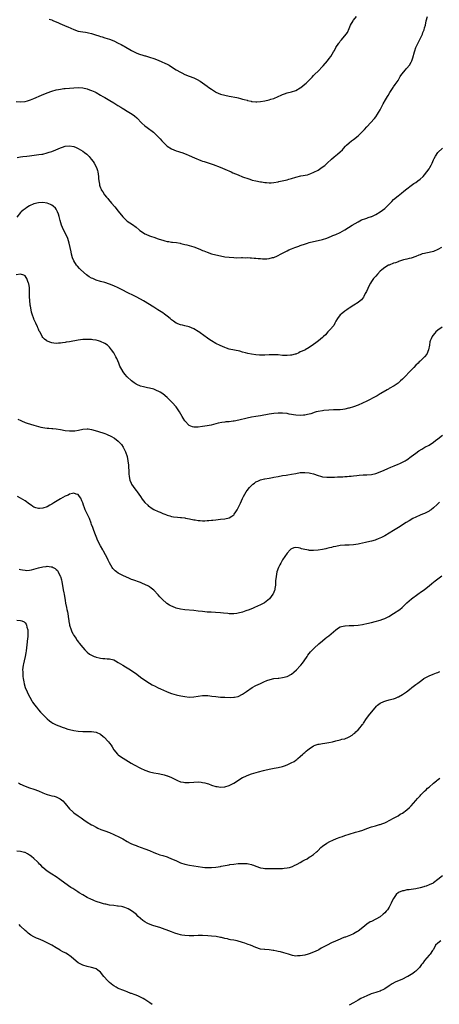
# Model space of a CAD drawing. Units: inches. Extents: x 2517000 to 2520000, y 1539000 to 1542000.
# Drawn here: x 2517551 to 2517740, y 1540688 to 1541132 of the extents above; entities that cross this region are included whole.
import ezdxf

# ---------------------------------------------------------------- set-up
doc = ezdxf.new("R2010")
doc.units = ezdxf.units.IN
doc.header["$MEASUREMENT"] = 0
doc.layers.add('LD25171539_10ft', color=41, linetype='Continuous')

msp = doc.modelspace()

# ---------------------------------------------------------------- linework, layer by layer
at = {"layer": 'LD25171539_10ft'}
for points, elevation in [([(2517549, 1541094.64), (2517551, 1541094.53), (2517553, 1541094.7), (2517554.05, 1541095), (2517555, 1541095.25), (2517555.39, 1541095.39), (2517557, 1541096.03), (2517560.47, 1541097.53), (2517563, 1541098.59), (2517565, 1541099.34), (2517567, 1541099.93), (2517568.13, 1541100.13), (2517569, 1541100.32), (2517570.49, 1541100.49), (2517571, 1541100.56), (2517573, 1541100.75), (2517574.91, 1541100.91), (2517577, 1541101), (2517579, 1541100.89), (2517581, 1541100.44), (2517582.03, 1541100.03), (2517583, 1541099.68), (2517584.4, 1541099), (2517585, 1541098.69), (2517587, 1541097.57), (2517588.09, 1541097), (2517589, 1541096.46), (2517591.23, 1541095.23), (2517593, 1541094.14), (2517594.85, 1541092.85), (2517596.1, 1541092.1), (2517597, 1541091.52), (2517597.34, 1541091.34), (2517599, 1541090.35), (2517601.2, 1541089), (2517602.25, 1541088.25), (2517603.33, 1541087.33), (2517605.65, 1541085), (2517607, 1541083.77), (2517607.97, 1541083), (2517610.85, 1541080.85), (2517611.93, 1541079.93), (2517613.89, 1541077.89), (2517614.62, 1541077), (2517615, 1541076.58), (2517616.62, 1541075), (2517617, 1541074.66), (2517619, 1541073.39), (2517621, 1541072.56), (2517622.19, 1541072.19), (2517623, 1541071.89), (2517623.69, 1541071.69), (2517625.54, 1541071), (2517627, 1541070.4), (2517629.37, 1541069.37), (2517632.2, 1541068.2), (2517633, 1541067.93), (2517633.66, 1541067.66), (2517635, 1541067.24), (2517637.67, 1541066.33), (2517640.9, 1541065.1), (2517643, 1541064.22), (2517645.84, 1541063), (2517646.64, 1541062.64), (2517647.86, 1541062.14), (2517649, 1541061.65), (2517651, 1541060.88), (2517653.84, 1541059.84), (2517655, 1541059.51), (2517655.38, 1541059.38), (2517657.01, 1541059.01), (2517659, 1541058.62), (2517659.44, 1541058.56), (2517661, 1541058.3), (2517661.75, 1541058.25), (2517663, 1541058.12), (2517663.82, 1541058.18), (2517665, 1541058.22), (2517667, 1541058.57), (2517667.35, 1541058.65), (2517671, 1541059.52), (2517671.75, 1541059.75), (2517673, 1541060.09), (2517675, 1541060.71), (2517677.27, 1541061.27), (2517680.24, 1541061.76), (2517681, 1541062.04), (2517681.75, 1541062.25), (2517683.12, 1541062.88), (2517685, 1541063.86), (2517686.91, 1541065.09), (2517688.03, 1541065.97), (2517689.08, 1541066.92), (2517691, 1541068.72), (2517692.2, 1541069.8), (2517693.76, 1541071), (2517695, 1541072.05), (2517696, 1541073), (2517696.48, 1541073.52), (2517697.42, 1541074.58), (2517697.82, 1541075), (2517699, 1541076.08), (2517700.1, 1541077), (2517701, 1541077.68), (2517703, 1541079.29), (2517704.92, 1541081.08), (2517705.88, 1541082.12), (2517707, 1541083.37), (2517710.38, 1541087), (2517711, 1541087.81), (2517711.79, 1541089), (2517712.24, 1541089.76), (2517712.9, 1541091), (2517714.37, 1541093.63), (2517715.42, 1541095.42), (2517716.32, 1541097), (2517716.55, 1541097.45), (2517717.29, 1541098.71), (2517718.79, 1541101), (2517719, 1541101.28), (2517719.69, 1541102.31), (2517721, 1541104.16), (2517722.03, 1541105.97), (2517722.71, 1541107), (2517724.31, 1541109), (2517724.63, 1541109.37), (2517725, 1541109.69), (2517726.13, 1541111), (2517727, 1541112.39), (2517727.3, 1541113), (2517727.69, 1541114.31), (2517728.36, 1541117), (2517728.51, 1541117.49), (2517729.05, 1541118.95), (2517730.32, 1541121.68), (2517731.03, 1541122.97), (2517731.97, 1541125), (2517732.24, 1541125.76), (2517732.76, 1541127), (2517733, 1541127.79), (2517733.32, 1541129), (2517733.75, 1541131), (2517734.22, 1541133)], 7330), ([(2517563.83, 1541131.83), (2517565, 1541131.4), (2517565.26, 1541131.26), (2517565.85, 1541131), (2517567.76, 1541130.24), (2517569, 1541129.7), (2517569.46, 1541129.46), (2517571, 1541128.82), (2517572.25, 1541128.25), (2517573.65, 1541127.66), (2517575, 1541127.07), (2517577, 1541126.42), (2517579, 1541126.04), (2517580.16, 1541125.84), (2517581, 1541125.73), (2517581.62, 1541125.62), (2517583, 1541125.28), (2517584.74, 1541124.74), (2517586.25, 1541124.25), (2517587, 1541123.97), (2517587.75, 1541123.75), (2517589, 1541123.31), (2517591, 1541122.7), (2517593, 1541121.97), (2517595, 1541121), (2517596.33, 1541120.33), (2517597, 1541119.93), (2517597.62, 1541119.62), (2517601, 1541117.67), (2517603, 1541116.64), (2517604.17, 1541116.17), (2517605, 1541115.9), (2517605.65, 1541115.65), (2517607, 1541115.31), (2517607.22, 1541115.22), (2517609, 1541114.72), (2517611, 1541114.06), (2517613, 1541113.3), (2517614.63, 1541112.63), (2517616.03, 1541112.03), (2517617, 1541111.52), (2517617.35, 1541111.35), (2517617.96, 1541111), (2517619, 1541110.38), (2517621.14, 1541109), (2517623, 1541107.89), (2517623.57, 1541107.57), (2517625, 1541106.89), (2517627, 1541106.07), (2517629, 1541105.31), (2517629.68, 1541105), (2517630.56, 1541104.56), (2517631.82, 1541103.82), (2517635, 1541101.62), (2517635.84, 1541101), (2517637, 1541100.19), (2517638.83, 1541099), (2517639, 1541098.9), (2517641, 1541098.08), (2517643, 1541097.55), (2517645, 1541097.12), (2517648.44, 1541096.44), (2517649, 1541096.31), (2517650.08, 1541096.08), (2517651, 1541095.81), (2517651.66, 1541095.66), (2517653, 1541095.24), (2517653.2, 1541095.2), (2517654.8, 1541094.8), (2517655, 1541094.73), (2517655.32, 1541094.68), (2517657, 1541094.52), (2517657.47, 1541094.53), (2517659, 1541094.67), (2517661, 1541095.07), (2517663, 1541095.5), (2517663.72, 1541095.72), (2517665, 1541096.08), (2517667, 1541096.91), (2517668.44, 1541097.56), (2517669, 1541097.83), (2517669.87, 1541098.13), (2517671, 1541098.55), (2517673, 1541099.05), (2517675, 1541099.72), (2517677, 1541100.85), (2517677.2, 1541101), (2517679, 1541102.47), (2517679.6, 1541103), (2517681, 1541104.34), (2517682.27, 1541105.73), (2517683, 1541106.48), (2517683.47, 1541107), (2517685, 1541108.4), (2517687, 1541110.44), (2517687.27, 1541110.73), (2517689.18, 1541113), (2517690, 1541114), (2517690.72, 1541115), (2517691.97, 1541117), (2517692.35, 1541117.65), (2517693.05, 1541119), (2517694.39, 1541121), (2517694.67, 1541121.33), (2517695, 1541121.83), (2517695.56, 1541122.44), (2517697.66, 1541125), (2517698.21, 1541125.79), (2517699, 1541127.61), (2517699.57, 1541129), (2517700.79, 1541131), (2517701, 1541131.26), (2517702.29, 1541133)], 7340), ([(2517549.46, 1541069.46), (2517551, 1541069.78), (2517552.04, 1541069.96), (2517553.82, 1541070.18), (2517555, 1541070.31), (2517559.2, 1541070.81), (2517560.49, 1541071), (2517561, 1541071.08), (2517563, 1541071.54), (2517563.84, 1541071.84), (2517565, 1541072.21), (2517566.92, 1541073), (2517569, 1541073.92), (2517569.81, 1541074.19), (2517571, 1541074.62), (2517573, 1541074.81), (2517575, 1541074.39), (2517576.03, 1541073.97), (2517577, 1541073.54), (2517579, 1541072.38), (2517579.81, 1541071.81), (2517580.79, 1541071), (2517581.91, 1541069.91), (2517582.83, 1541068.83), (2517583.69, 1541067.69), (2517584.14, 1541067), (2517585.21, 1541065), (2517585.64, 1541063.64), (2517585.82, 1541063), (2517585.96, 1541062.04), (2517586.09, 1541061), (2517586.12, 1541060.12), (2517586.23, 1541059), (2517586.5, 1541057.5), (2517586.53, 1541057), (2517586.63, 1541056.63), (2517587, 1541055.81), (2517587.23, 1541055.23), (2517587.35, 1541055), (2517588.01, 1541053.99), (2517588.77, 1541052.77), (2517589.66, 1541051.66), (2517590.23, 1541051), (2517590.56, 1541050.56), (2517591.96, 1541049), (2517593.37, 1541047.37), (2517595, 1541045.31), (2517597, 1541042.85), (2517599, 1541040.9), (2517600.14, 1541040.14), (2517601.37, 1541039.37), (2517603, 1541038.22), (2517604.36, 1541037), (2517604.71, 1541036.71), (2517605.88, 1541035.88), (2517607, 1541035.16), (2517607.36, 1541035), (2517609, 1541034.33), (2517610.03, 1541033.97), (2517611, 1541033.65), (2517613, 1541032.93), (2517614.45, 1541032.45), (2517615, 1541032.26), (2517616.04, 1541032.04), (2517617, 1541031.78), (2517617.72, 1541031.72), (2517619, 1541031.48), (2517619.45, 1541031.45), (2517621.19, 1541031.19), (2517622.9, 1541030.9), (2517623.19, 1541030.81), (2517625, 1541030.41), (2517625.84, 1541030.16), (2517627, 1541029.87), (2517629, 1541029.27), (2517631, 1541028.54), (2517632.08, 1541028.08), (2517633, 1541027.73), (2517633.5, 1541027.5), (2517635, 1541026.93), (2517637, 1541026.23), (2517639, 1541025.67), (2517641, 1541025.23), (2517643, 1541024.88), (2517645, 1541024.61), (2517647, 1541024.46), (2517648.43, 1541024.43), (2517650.44, 1541024.44), (2517651, 1541024.47), (2517652.43, 1541024.43), (2517653, 1541024.47), (2517654.35, 1541024.35), (2517655, 1541024.37), (2517656.23, 1541024.23), (2517657, 1541024.24), (2517658.08, 1541024.08), (2517659, 1541024.07), (2517659.95, 1541023.95), (2517661, 1541023.95), (2517661.98, 1541023.98), (2517663, 1541024.07), (2517664.45, 1541024.45), (2517665, 1541024.58), (2517666.7, 1541025.3), (2517667, 1541025.47), (2517668.04, 1541025.96), (2517669, 1541026.5), (2517671, 1541027.48), (2517671.89, 1541027.89), (2517673, 1541028.39), (2517674.56, 1541029), (2517675, 1541029.2), (2517676.33, 1541029.67), (2517677, 1541029.94), (2517679.28, 1541030.72), (2517680.17, 1541031), (2517681, 1541031.23), (2517683, 1541031.69), (2517685, 1541032.09), (2517687, 1541032.6), (2517689, 1541033.27), (2517691, 1541034.05), (2517691.66, 1541034.34), (2517693, 1541034.89), (2517695, 1541035.83), (2517697, 1541036.94), (2517700.28, 1541039), (2517703, 1541040.63), (2517704.58, 1541041.42), (2517705, 1541041.59), (2517706.03, 1541041.97), (2517707, 1541042.26), (2517707.55, 1541042.45), (2517709, 1541042.9), (2517709.25, 1541043), (2517711, 1541043.88), (2517713, 1541045.05), (2517715, 1541046.6), (2517717, 1541048.55), (2517718.22, 1541049.78), (2517719, 1541050.59), (2517721, 1541052.31), (2517722.54, 1541053.46), (2517723.66, 1541054.34), (2517725, 1541055.45), (2517727, 1541056.97), (2517728.2, 1541057.8), (2517729, 1541058.3), (2517729.99, 1541059), (2517731, 1541059.8), (2517732.29, 1541061), (2517733, 1541061.74), (2517734.03, 1541063), (2517735, 1541064.35), (2517735.37, 1541065), (2517735.93, 1541066.07), (2517736.35, 1541067), (2517737, 1541068.48), (2517737.26, 1541069), (2517737.82, 1541070.18), (2517739, 1541071.81), (2517741, 1541073.73)], 7320), ([(2517740.56, 1541029), (2517739, 1541028.1), (2517737, 1541027.23), (2517735, 1541026.73), (2517733.52, 1541026.48), (2517733, 1541026.34), (2517731.9, 1541026.1), (2517731, 1541025.75), (2517730.43, 1541025.57), (2517729, 1541024.95), (2517727, 1541024.26), (2517726.05, 1541024.05), (2517725, 1541023.78), (2517723.4, 1541023.4), (2517723, 1541023.28), (2517721.29, 1541022.71), (2517721, 1541022.63), (2517719.83, 1541022.17), (2517719, 1541021.9), (2517717, 1541021.11), (2517716.77, 1541021), (2517715, 1541019.99), (2517713.76, 1541019), (2517713, 1541018.32), (2517711.76, 1541017), (2517711, 1541016.17), (2517709.99, 1541015), (2517709, 1541013.67), (2517708.55, 1541013), (2517707.53, 1541011), (2517707.38, 1541010.62), (2517706.77, 1541009.23), (2517706.25, 1541008.25), (2517705.65, 1541007), (2517705.41, 1541006.59), (2517704.51, 1541005.49), (2517703.97, 1541005), (2517703, 1541004.22), (2517701.11, 1541003), (2517699, 1541001.72), (2517698.56, 1541001.44), (2517697.92, 1541001), (2517697, 1541000.33), (2517695.35, 1540999), (2517695, 1540998.64), (2517693.71, 1540997), (2517693, 1540995.86), (2517692.54, 1540995), (2517692.04, 1540993.96), (2517691.2, 1540993), (2517691, 1540992.72), (2517689.45, 1540991), (2517688.32, 1540989.68), (2517687.47, 1540989), (2517687, 1540988.56), (2517685.2, 1540987), (2517683.95, 1540986.05), (2517683, 1540985.29), (2517681, 1540983.96), (2517679.25, 1540983), (2517679, 1540982.88), (2517677, 1540982.02), (2517676.32, 1540981.68), (2517674.93, 1540981.07), (2517674.72, 1540981), (2517673, 1540980.56), (2517672.56, 1540980.56), (2517671, 1540980.37), (2517670.42, 1540980.42), (2517669, 1540980.45), (2517667, 1540980.64), (2517666.64, 1540980.64), (2517665, 1540980.78), (2517664.76, 1540980.76), (2517663, 1540980.72), (2517661, 1540980.53), (2517659, 1540980.49), (2517658.55, 1540980.55), (2517657, 1540980.68), (2517655, 1540981.03), (2517653.37, 1540981.37), (2517652.36, 1540981.64), (2517651, 1540981.97), (2517649.69, 1540982.31), (2517645, 1540983.33), (2517643.73, 1540983.73), (2517643, 1540983.94), (2517640.88, 1540984.88), (2517639, 1540985.84), (2517637, 1540987), (2517635.77, 1540987.77), (2517634.59, 1540988.59), (2517634.06, 1540989), (2517631.34, 1540991), (2517631, 1540991.23), (2517629, 1540992.38), (2517627, 1540993.24), (2517625, 1540993.78), (2517623.98, 1540994.02), (2517623, 1540994.22), (2517621, 1540994.98), (2517619.84, 1540995.84), (2517619, 1540996.48), (2517618.41, 1540997), (2517617, 1540998.14), (2517615.85, 1540999), (2517615, 1540999.58), (2517612.81, 1541001), (2517611, 1541002.1), (2517606.33, 1541005), (2517605, 1541005.77), (2517603, 1541006.85), (2517601.55, 1541007.55), (2517601, 1541007.84), (2517600.19, 1541008.19), (2517599, 1541008.81), (2517597, 1541009.79), (2517595, 1541010.83), (2517593, 1541011.77), (2517591, 1541012.58), (2517589, 1541013.22), (2517587, 1541013.78), (2517585, 1541014.37), (2517583.49, 1541015), (2517583, 1541015.19), (2517581.83, 1541015.83), (2517580.67, 1541016.67), (2517578.11, 1541019), (2517577.54, 1541019.54), (2517576.56, 1541020.56), (2517576.22, 1541021), (2517574.98, 1541022.98), (2517574.37, 1541024.37), (2517573.99, 1541026.01), (2517573.72, 1541027), (2517573.36, 1541029), (2517572.93, 1541031), (2517572.25, 1541033), (2517571.35, 1541035), (2517570.35, 1541037), (2517569.49, 1541039), (2517568.78, 1541041.22), (2517568.31, 1541043), (2517568.02, 1541044.02), (2517567.63, 1541045), (2517567, 1541046.25), (2517566.69, 1541046.69), (2517565.68, 1541047.68), (2517565, 1541048.13), (2517564.43, 1541048.43), (2517562.94, 1541048.94), (2517561, 1541049.21), (2517559, 1541049.09), (2517557, 1541048.6), (2517555, 1541047.74), (2517553.79, 1541047), (2517553, 1541046.48), (2517552.19, 1541045.81), (2517551.26, 1541045), (2517551, 1541044.74), (2517549.27, 1541042.73)], 7310), ([(2517740.82, 1540993.18), (2517739, 1540991.87), (2517738.05, 1540991), (2517737.54, 1540990.46), (2517736.64, 1540989.36), (2517736.41, 1540989), (2517735.95, 1540987.95), (2517735.5, 1540987), (2517735.4, 1540986.6), (2517735.11, 1540985), (2517734.79, 1540983), (2517733.95, 1540981), (2517733, 1540979.79), (2517732.24, 1540979), (2517731.56, 1540978.44), (2517731, 1540977.9), (2517730.5, 1540977.5), (2517730.04, 1540977), (2517729, 1540976.01), (2517728.06, 1540975), (2517727.53, 1540974.47), (2517726.15, 1540973), (2517724.21, 1540971), (2517723, 1540969.8), (2517722.17, 1540969), (2517721, 1540967.99), (2517719.24, 1540966.76), (2517717, 1540965.52), (2517716.68, 1540965.32), (2517716.13, 1540965), (2517713.32, 1540963.32), (2517713, 1540963.11), (2517711.67, 1540962.33), (2517711, 1540962.02), (2517707, 1540959.88), (2517705, 1540958.97), (2517703, 1540958.1), (2517701, 1540957.38), (2517699, 1540956.75), (2517698.68, 1540956.68), (2517697, 1540956.26), (2517696.17, 1540956.17), (2517695, 1540956.01), (2517691.9, 1540955.9), (2517689.81, 1540955.81), (2517687.65, 1540955.65), (2517687, 1540955.57), (2517685, 1540955.25), (2517684.13, 1540955), (2517683.27, 1540954.72), (2517683, 1540954.66), (2517681.79, 1540954.21), (2517680.21, 1540953.79), (2517679, 1540953.58), (2517678.47, 1540953.53), (2517677, 1540953.46), (2517675, 1540953.6), (2517671.92, 1540954.08), (2517671, 1540954.24), (2517669, 1540954.46), (2517667, 1540954.49), (2517665, 1540954.33), (2517663, 1540954.05), (2517659, 1540953.33), (2517656.98, 1540953), (2517655, 1540952.65), (2517653, 1540952.23), (2517649.3, 1540951.3), (2517647.13, 1540950.87), (2517646.79, 1540950.79), (2517645, 1540950.6), (2517643.48, 1540950.52), (2517643, 1540950.45), (2517641.71, 1540950.29), (2517640.05, 1540949.95), (2517639, 1540949.67), (2517636.87, 1540949.13), (2517635, 1540948.75), (2517633, 1540948.41), (2517631, 1540948.17), (2517630.16, 1540948.16), (2517629, 1540948.19), (2517628.36, 1540948.36), (2517627, 1540948.88), (2517626.93, 1540948.93), (2517625, 1540951), (2517624.25, 1540952.25), (2517623.83, 1540953), (2517622.58, 1540955), (2517621.95, 1540955.95), (2517621, 1540957.29), (2517619.3, 1540959.3), (2517619, 1540959.61), (2517618.29, 1540960.29), (2517617, 1540961.46), (2517615, 1540963.11), (2517613.86, 1540963.86), (2517613, 1540964.38), (2517612.58, 1540964.58), (2517611.56, 1540965), (2517611, 1540965.21), (2517609, 1540965.68), (2517608.16, 1540965.84), (2517607, 1540966.1), (2517606.32, 1540966.32), (2517605, 1540966.68), (2517603.38, 1540967.38), (2517603, 1540967.58), (2517602.11, 1540968.11), (2517600.97, 1540968.97), (2517599, 1540970.8), (2517597.94, 1540971.94), (2517597.2, 1540973), (2517597.11, 1540973.11), (2517597, 1540973.29), (2517595.68, 1540975.68), (2517595.21, 1540977), (2517594.39, 1540979), (2517593.88, 1540979.88), (2517593.33, 1540981), (2517593, 1540981.55), (2517591.94, 1540983), (2517591, 1540984.21), (2517590.59, 1540984.59), (2517590.09, 1540985), (2517589, 1540985.79), (2517587, 1540986.71), (2517586.02, 1540987), (2517585, 1540987.27), (2517583.48, 1540987.48), (2517583, 1540987.56), (2517581.61, 1540987.61), (2517581, 1540987.67), (2517579.59, 1540987.59), (2517579, 1540987.58), (2517577, 1540987.32), (2517573, 1540986.63), (2517571.59, 1540986.41), (2517571, 1540986.27), (2517569.85, 1540986.15), (2517569, 1540985.93), (2517568.04, 1540985.96), (2517567, 1540985.78), (2517565.99, 1540986.01), (2517565, 1540986.09), (2517563, 1540986.88), (2517562.82, 1540987), (2517561.8, 1540987.8), (2517561, 1540988.48), (2517560.64, 1540989), (2517560.35, 1540989.65), (2517559.66, 1540991), (2517559.39, 1540991.39), (2517559, 1540992.32), (2517558.83, 1540992.83), (2517558.79, 1540993), (2517558.65, 1540993.35), (2517557.92, 1540995), (2517557.58, 1540995.58), (2517557, 1540996.73), (2517556.92, 1540996.92), (2517556.16, 1540999), (2517555.92, 1540999.92), (2517555.69, 1541001), (2517555.46, 1541002.54), (2517555.38, 1541003), (2517555.34, 1541003.34), (2517555.18, 1541005), (2517555.08, 1541006.92), (2517555.05, 1541009), (2517554.97, 1541011), (2517554.71, 1541012.71), (2517554.62, 1541013), (2517554.29, 1541013.71), (2517553.81, 1541015), (2517553.53, 1541015.53), (2517553, 1541016.19), (2517552.52, 1541016.52), (2517551, 1541017.03), (2517549, 1541016.74)], 7300), ([(2517549.79, 1540951.79), (2517551.1, 1540951.1), (2517551.38, 1540951), (2517553, 1540950.32), (2517553.97, 1540950.03), (2517556.94, 1540949.06), (2517559, 1540948.42), (2517560.15, 1540948.15), (2517561, 1540947.99), (2517561.85, 1540947.85), (2517563, 1540947.74), (2517563.66, 1540947.66), (2517565, 1540947.58), (2517565.52, 1540947.52), (2517567, 1540947.39), (2517569, 1540947.08), (2517571, 1540946.71), (2517573, 1540946.49), (2517575, 1540946.53), (2517575.42, 1540946.58), (2517577.15, 1540946.85), (2517579, 1540947.23), (2517581, 1540947.41), (2517581.37, 1540947.37), (2517583, 1540947.11), (2517585.68, 1540946.32), (2517589, 1540945.25), (2517589.62, 1540945), (2517590.62, 1540944.62), (2517591, 1540944.45), (2517591.97, 1540943.97), (2517593, 1540943.37), (2517593.22, 1540943.22), (2517595, 1540941.92), (2517595.88, 1540941), (2517596.41, 1540940.41), (2517597.22, 1540939.22), (2517598.24, 1540937), (2517598.93, 1540935), (2517599.36, 1540933), (2517599.57, 1540931), (2517599.68, 1540927.68), (2517599.74, 1540927), (2517599.94, 1540926.06), (2517600.07, 1540925), (2517600.25, 1540924.25), (2517600.77, 1540923), (2517601, 1540922.53), (2517602.42, 1540920.42), (2517603, 1540919.62), (2517603.48, 1540919), (2517604.94, 1540917), (2517605.79, 1540915.79), (2517607, 1540914.27), (2517608.29, 1540913), (2517608.66, 1540912.66), (2517609, 1540912.39), (2517609.85, 1540911.85), (2517611, 1540911.16), (2517613, 1540910.23), (2517613.87, 1540909.87), (2517615, 1540909.38), (2517615.94, 1540909), (2517616.68, 1540908.68), (2517617, 1540908.56), (2517618.2, 1540908.2), (2517619, 1540908), (2517619.86, 1540907.86), (2517621.65, 1540907.65), (2517623, 1540907.56), (2517623.48, 1540907.48), (2517625, 1540907.32), (2517625.26, 1540907.26), (2517627.04, 1540906.96), (2517629, 1540906.52), (2517629.56, 1540906.44), (2517631, 1540906.18), (2517631.87, 1540906.13), (2517633, 1540906.04), (2517633.92, 1540906.08), (2517635, 1540906.1), (2517635.82, 1540906.18), (2517637, 1540906.27), (2517637.64, 1540906.36), (2517639, 1540906.5), (2517641, 1540906.75), (2517643.02, 1540906.98), (2517645, 1540907.39), (2517646.16, 1540908.16), (2517647, 1540908.65), (2517647.26, 1540909), (2517647.97, 1540910.03), (2517648.5, 1540911), (2517649, 1540911.85), (2517649.55, 1540913), (2517650.05, 1540913.95), (2517650.5, 1540915), (2517651, 1540916), (2517651.47, 1540917), (2517652.57, 1540919), (2517653, 1540919.63), (2517654.07, 1540921), (2517654.51, 1540921.49), (2517655, 1540921.96), (2517655.56, 1540922.44), (2517656.29, 1540923), (2517657, 1540923.5), (2517657.86, 1540923.86), (2517659, 1540924.4), (2517660.85, 1540924.85), (2517661, 1540924.9), (2517663, 1540925.23), (2517664.48, 1540925.52), (2517665, 1540925.6), (2517667, 1540926.01), (2517669, 1540926.36), (2517670.61, 1540926.61), (2517671.31, 1540926.69), (2517673.01, 1540926.99), (2517675, 1540927.38), (2517677, 1540927.7), (2517679, 1540927.83), (2517681, 1540927.66), (2517681.52, 1540927.52), (2517683, 1540927.17), (2517685, 1540926.45), (2517686.1, 1540926.1), (2517687, 1540925.86), (2517689, 1540925.59), (2517691, 1540925.61), (2517692.32, 1540925.68), (2517693.79, 1540925.79), (2517695, 1540925.85), (2517696.12, 1540925.87), (2517697, 1540925.95), (2517698.04, 1540925.96), (2517699, 1540926.08), (2517699.87, 1540926.13), (2517701, 1540926.31), (2517702.48, 1540926.48), (2517703.43, 1540926.57), (2517705.34, 1540926.66), (2517707, 1540926.7), (2517709, 1540926.87), (2517711, 1540927.28), (2517713, 1540928), (2517714.82, 1540928.82), (2517716.42, 1540929.58), (2517717.81, 1540930.19), (2517719.24, 1540930.76), (2517721, 1540931.45), (2517721.83, 1540931.83), (2517723, 1540932.34), (2517724.21, 1540933), (2517724.71, 1540933.29), (2517725, 1540933.48), (2517727, 1540934.91), (2517729, 1540936.51), (2517730.43, 1540937.57), (2517731.67, 1540938.33), (2517733.1, 1540939.1), (2517735, 1540940.09), (2517737, 1540941.39), (2517737.89, 1540942.11), (2517739, 1540942.97), (2517741, 1540944.61)], 7290), ([(2517739.62, 1540914.38), (2517738.61, 1540913.39), (2517737, 1540911.89), (2517735.89, 1540911), (2517735.39, 1540910.61), (2517735, 1540910.37), (2517733.78, 1540909.78), (2517733, 1540909.37), (2517732.01, 1540909), (2517731, 1540908.59), (2517729, 1540907.69), (2517727.65, 1540907), (2517725.96, 1540906.04), (2517724.72, 1540905.28), (2517721.22, 1540903), (2517719, 1540901.62), (2517717, 1540900.4), (2517715, 1540899.24), (2517713.52, 1540898.48), (2517712.13, 1540897.87), (2517711, 1540897.47), (2517710.64, 1540897.36), (2517709, 1540896.91), (2517707, 1540896.47), (2517706.3, 1540896.3), (2517705, 1540896.03), (2517703.7, 1540895.7), (2517703, 1540895.55), (2517701, 1540895.2), (2517699, 1540895.11), (2517697, 1540895.06), (2517695, 1540894.86), (2517693, 1540894.5), (2517691.76, 1540894.24), (2517691, 1540894.03), (2517690.14, 1540893.86), (2517689, 1540893.53), (2517688.55, 1540893.45), (2517687, 1540893.08), (2517685, 1540892.8), (2517683, 1540892.68), (2517681, 1540892.73), (2517680.76, 1540892.76), (2517679, 1540893.06), (2517677.48, 1540893.48), (2517677, 1540893.67), (2517676.13, 1540893.87), (2517675, 1540894.04), (2517674.14, 1540893.86), (2517673, 1540893.48), (2517672.73, 1540893.27), (2517672.44, 1540893), (2517671, 1540891.51), (2517669, 1540888.46), (2517668.19, 1540887), (2517667.78, 1540886.22), (2517667.2, 1540885), (2517666.48, 1540883), (2517666.06, 1540881), (2517665.89, 1540879), (2517665.87, 1540878.13), (2517665.77, 1540877), (2517665.49, 1540875.49), (2517665.45, 1540875), (2517665.37, 1540874.63), (2517664.79, 1540873.21), (2517664.65, 1540873), (2517663.09, 1540870.91), (2517660.85, 1540869.15), (2517660.59, 1540869), (2517659, 1540868.19), (2517656.41, 1540867), (2517655.42, 1540866.58), (2517655, 1540866.43), (2517653.98, 1540866.02), (2517652.51, 1540865.49), (2517651, 1540864.98), (2517649, 1540864.47), (2517648.38, 1540864.38), (2517647, 1540864.22), (2517646.2, 1540864.2), (2517645, 1540864.23), (2517644.27, 1540864.27), (2517642.46, 1540864.46), (2517641, 1540864.63), (2517638.82, 1540864.82), (2517636.91, 1540864.91), (2517635, 1540864.97), (2517633, 1540865.16), (2517631, 1540865.43), (2517629, 1540865.66), (2517625, 1540866.02), (2517623, 1540866.24), (2517621, 1540866.71), (2517619.4, 1540867.4), (2517619, 1540867.55), (2517618.08, 1540868.08), (2517616.85, 1540868.85), (2517614.72, 1540870.72), (2517614.46, 1540871), (2517613.78, 1540871.78), (2517613, 1540872.71), (2517611, 1540874.77), (2517609.75, 1540875.75), (2517609, 1540876.26), (2517608.54, 1540876.54), (2517607, 1540877.36), (2517605.86, 1540877.86), (2517605, 1540878.2), (2517601.49, 1540879.49), (2517601, 1540879.68), (2517600.07, 1540880.07), (2517597, 1540881.47), (2517595, 1540882.48), (2517594.25, 1540883), (2517593.54, 1540883.54), (2517593, 1540884.09), (2517592.58, 1540884.58), (2517592.28, 1540885), (2517591.04, 1540887.04), (2517590.38, 1540888.38), (2517590.11, 1540889), (2517588.4, 1540892.4), (2517588.07, 1540893), (2517587, 1540894.71), (2517585.83, 1540897), (2517585, 1540898.91), (2517584.49, 1540900.49), (2517583.86, 1540902.14), (2517583.56, 1540903), (2517583, 1540904.43), (2517582.8, 1540905), (2517582, 1540907), (2517581.69, 1540907.69), (2517580.14, 1540911), (2517579.84, 1540911.84), (2517579.33, 1540913), (2517579, 1540914.05), (2517578.59, 1540915), (2517578.18, 1540916.18), (2517577.59, 1540917), (2517577, 1540917.79), (2517575.97, 1540918.03), (2517575, 1540918.44), (2517574.36, 1540918.36), (2517573, 1540917.99), (2517572.38, 1540917.62), (2517571, 1540917.05), (2517569, 1540915.95), (2517565.92, 1540914.08), (2517565, 1540913.45), (2517564.71, 1540913.29), (2517564.24, 1540913), (2517563, 1540912.36), (2517561, 1540911.7), (2517559.57, 1540911.57), (2517559, 1540911.56), (2517557.83, 1540911.83), (2517557, 1540912.16), (2517556.45, 1540912.45), (2517555.69, 1540913), (2517555, 1540913.46), (2517553, 1540914.96), (2517551, 1540916.28), (2517549.65, 1540917)], 7280), ([(2517550.28, 1540884.28), (2517551, 1540884.11), (2517551.91, 1540883.91), (2517553, 1540883.74), (2517553.73, 1540883.73), (2517555, 1540883.77), (2517555.98, 1540883.98), (2517557, 1540884.22), (2517559, 1540884.85), (2517561, 1540885.36), (2517562.52, 1540885.48), (2517563, 1540885.57), (2517564.7, 1540885.3), (2517565, 1540885.3), (2517565.24, 1540885.24), (2517565.65, 1540885), (2517566.55, 1540884.55), (2517567, 1540884.15), (2517567.59, 1540883.59), (2517567.96, 1540883), (2517568.85, 1540881.15), (2517568.96, 1540880.96), (2517569.39, 1540879.39), (2517569.51, 1540878.49), (2517570.05, 1540876.05), (2517570.2, 1540875), (2517570.44, 1540873.56), (2517570.55, 1540873), (2517571, 1540870.17), (2517571.23, 1540869), (2517571.71, 1540867), (2517571.87, 1540866.13), (2517572.13, 1540865), (2517572.27, 1540864.27), (2517572.41, 1540863), (2517572.68, 1540861), (2517572.73, 1540860.73), (2517573, 1540859.35), (2517573.08, 1540859), (2517573.78, 1540857), (2517574.11, 1540856.11), (2517574.72, 1540855), (2517574.8, 1540854.8), (2517575, 1540854.42), (2517575.97, 1540853), (2517576.36, 1540852.36), (2517577.22, 1540851.22), (2517577.43, 1540851), (2517579, 1540849.03), (2517579.93, 1540847.93), (2517581, 1540846.9), (2517582.07, 1540846.07), (2517583, 1540845.55), (2517584.2, 1540845), (2517584.76, 1540844.76), (2517585, 1540844.7), (2517586.32, 1540844.32), (2517587, 1540844.25), (2517588.09, 1540844.09), (2517589, 1540844.06), (2517589.98, 1540843.98), (2517591, 1540843.92), (2517593, 1540843.4), (2517593.73, 1540843), (2517595, 1540842.27), (2517597.12, 1540841), (2517598.28, 1540840.28), (2517600.45, 1540839), (2517603.31, 1540837), (2517605, 1540835.73), (2517607, 1540834.26), (2517609, 1540832.95), (2517610.24, 1540832.24), (2517611.54, 1540831.54), (2517612.7, 1540831), (2517614.25, 1540830.25), (2517615, 1540829.92), (2517617, 1540829.1), (2517619, 1540828.37), (2517621, 1540827.77), (2517621.6, 1540827.6), (2517623.22, 1540827.22), (2517625, 1540826.89), (2517627, 1540826.67), (2517629, 1540826.74), (2517631, 1540827.13), (2517633, 1540827.44), (2517635, 1540827.41), (2517635.38, 1540827.38), (2517637.15, 1540827.15), (2517639, 1540826.89), (2517641, 1540826.71), (2517643, 1540826.63), (2517645.42, 1540826.58), (2517647, 1540826.62), (2517647.34, 1540826.66), (2517649, 1540827.02), (2517651, 1540828.08), (2517652.73, 1540829.27), (2517655.38, 1540831), (2517657, 1540831.89), (2517659, 1540832.85), (2517660.49, 1540833.51), (2517661.9, 1540834.1), (2517663.36, 1540834.64), (2517665, 1540835.03), (2517667, 1540835.25), (2517667.27, 1540835.27), (2517669, 1540835.46), (2517671, 1540835.97), (2517673.02, 1540837), (2517674.07, 1540837.93), (2517675.33, 1540839), (2517677, 1540840.73), (2517677.25, 1540841), (2517678.02, 1540841.98), (2517678.75, 1540843), (2517680.08, 1540845), (2517680.45, 1540845.55), (2517681, 1540846.25), (2517681.61, 1540847), (2517683, 1540848.48), (2517683.54, 1540849), (2517685, 1540850.33), (2517685.37, 1540850.63), (2517687, 1540852.05), (2517688.16, 1540853), (2517689, 1540853.67), (2517689.77, 1540854.23), (2517693, 1540856.9), (2517694.19, 1540857.81), (2517695, 1540858.25), (2517695.54, 1540858.46), (2517697, 1540858.76), (2517697.22, 1540858.78), (2517699, 1540858.86), (2517701.09, 1540858.91), (2517703, 1540859.09), (2517705, 1540859.41), (2517705.53, 1540859.53), (2517707, 1540859.81), (2517709, 1540860.28), (2517710.71, 1540860.71), (2517713, 1540861.35), (2517714.23, 1540861.77), (2517715, 1540862.08), (2517715.63, 1540862.37), (2517716.86, 1540863), (2517719, 1540864.3), (2517720.13, 1540865), (2517720.66, 1540865.34), (2517721.83, 1540866.17), (2517722.83, 1540867), (2517724.96, 1540869.04), (2517727.09, 1540870.91), (2517729.93, 1540873), (2517730.57, 1540873.43), (2517731, 1540873.7), (2517733, 1540875.14), (2517735, 1540876.72), (2517736.24, 1540877.76), (2517737, 1540878.35), (2517737.77, 1540879), (2517740.67, 1540881.33)], 7270), ([(2517549.3, 1540861.3), (2517551, 1540861.21), (2517551.56, 1540861), (2517552.56, 1540860.56), (2517553, 1540860.05), (2517553.46, 1540859.46), (2517553.63, 1540859), (2517553.79, 1540858.21), (2517554.19, 1540857), (2517554.28, 1540856.28), (2517554.31, 1540855), (2517554.21, 1540853.79), (2517554.17, 1540853), (2517553.83, 1540850.17), (2517553.46, 1540847.46), (2517553.36, 1540846.64), (2517553.04, 1540845), (2517552.59, 1540843), (2517552.33, 1540841.67), (2517552.14, 1540841), (2517551.99, 1540839.99), (2517551.89, 1540839), (2517551.95, 1540838.05), (2517551.93, 1540837), (2517552.01, 1540836.01), (2517552.19, 1540835), (2517552.5, 1540833.5), (2517552.62, 1540832.62), (2517553.13, 1540831), (2517553.95, 1540829), (2517554.28, 1540828.28), (2517556.09, 1540825), (2517556.43, 1540824.43), (2517557, 1540823.64), (2517557.25, 1540823.25), (2517558.13, 1540822.13), (2517559.09, 1540821), (2517559.96, 1540819.96), (2517561, 1540818.8), (2517562.91, 1540816.91), (2517564.02, 1540816.02), (2517565, 1540815.33), (2517565.58, 1540815), (2517567, 1540814.26), (2517568.27, 1540813.73), (2517570.22, 1540813), (2517570.8, 1540812.8), (2517571, 1540812.71), (2517572.32, 1540812.32), (2517573, 1540812.09), (2517575, 1540811.65), (2517577, 1540811.39), (2517579, 1540811.25), (2517581, 1540811.21), (2517583, 1540811.2), (2517585, 1540810.96), (2517587, 1540810.01), (2517588.23, 1540809), (2517588.64, 1540808.64), (2517589, 1540808.3), (2517590.2, 1540807), (2517590.57, 1540806.57), (2517591, 1540805.97), (2517591.74, 1540805), (2517592.26, 1540804.26), (2517593.03, 1540803.03), (2517594.68, 1540801), (2517595, 1540800.67), (2517595.96, 1540799.96), (2517597.16, 1540799.16), (2517600.79, 1540797), (2517602.22, 1540796.22), (2517605, 1540794.74), (2517607, 1540793.78), (2517609, 1540793.08), (2517611, 1540792.65), (2517613, 1540792.3), (2517615, 1540791.9), (2517615.71, 1540791.71), (2517617, 1540791.33), (2517617.24, 1540791.24), (2517619, 1540790.49), (2517621, 1540789.46), (2517621.96, 1540789), (2517622.69, 1540788.69), (2517623, 1540788.59), (2517624.34, 1540788.34), (2517625, 1540788.23), (2517627, 1540788.29), (2517629, 1540788.48), (2517631, 1540788.5), (2517632.35, 1540788.35), (2517633, 1540788.26), (2517634.05, 1540788.05), (2517635, 1540787.76), (2517635.61, 1540787.61), (2517637, 1540787.09), (2517639, 1540786.5), (2517639.6, 1540786.4), (2517641, 1540786.22), (2517643, 1540786.38), (2517645, 1540786.98), (2517647, 1540788), (2517651, 1540790.45), (2517652.13, 1540791), (2517653, 1540791.39), (2517655, 1540792.09), (2517658.14, 1540793), (2517660.4, 1540793.6), (2517661, 1540793.77), (2517663, 1540794.27), (2517665.26, 1540794.74), (2517667, 1540795.08), (2517669, 1540795.53), (2517669.82, 1540795.82), (2517671, 1540796.17), (2517672.94, 1540797.06), (2517674.28, 1540797.72), (2517675, 1540798.27), (2517675.45, 1540798.55), (2517675.92, 1540799), (2517677, 1540799.91), (2517678.12, 1540801), (2517678.6, 1540801.4), (2517679, 1540801.79), (2517679.7, 1540802.3), (2517680.43, 1540803), (2517681, 1540803.43), (2517683, 1540804.69), (2517683.72, 1540805), (2517685, 1540805.44), (2517685.51, 1540805.51), (2517687, 1540805.79), (2517688.05, 1540805.95), (2517689, 1540806.07), (2517689.77, 1540806.23), (2517691.43, 1540806.57), (2517693, 1540806.99), (2517695, 1540807.46), (2517695.69, 1540807.69), (2517697, 1540807.95), (2517698.7, 1540808.7), (2517699, 1540808.79), (2517700.37, 1540809.63), (2517701, 1540810.13), (2517701.5, 1540810.5), (2517702.06, 1540811), (2517703, 1540811.91), (2517704, 1540813), (2517704.46, 1540813.54), (2517705, 1540814.3), (2517705.3, 1540814.7), (2517705.48, 1540815), (2517706.81, 1540817), (2517708.3, 1540819), (2517709.89, 1540821), (2517711.36, 1540822.64), (2517711.75, 1540823), (2517713, 1540823.9), (2517714.66, 1540824.66), (2517715, 1540824.84), (2517715.5, 1540825), (2517717, 1540825.39), (2517718.29, 1540825.71), (2517719, 1540825.98), (2517719.8, 1540826.2), (2517721, 1540826.78), (2517721.16, 1540826.84), (2517723, 1540827.84), (2517724.89, 1540829.11), (2517727, 1540830.75), (2517727.29, 1540831), (2517729, 1540832.29), (2517729.86, 1540833), (2517730.53, 1540833.47), (2517731.67, 1540834.33), (2517732.63, 1540835), (2517733, 1540835.24), (2517733.47, 1540835.47), (2517735, 1540836.27), (2517736.78, 1540837), (2517738.4, 1540837.6), (2517739, 1540837.79), (2517739.86, 1540838.14)], 7260), ([(2517550.12, 1540788.12), (2517551, 1540787.56), (2517551.36, 1540787.36), (2517552.07, 1540787), (2517553, 1540786.57), (2517555, 1540785.89), (2517557, 1540785.28), (2517559, 1540784.52), (2517561, 1540783.6), (2517562.46, 1540783), (2517563, 1540782.8), (2517565, 1540782.31), (2517566.09, 1540782.09), (2517567, 1540781.78), (2517568.84, 1540780.84), (2517569.98, 1540779.98), (2517571, 1540778.87), (2517573, 1540776.43), (2517574.48, 1540775), (2517575, 1540774.56), (2517577, 1540773.19), (2517578.32, 1540772.32), (2517579.49, 1540771.49), (2517581, 1540770.48), (2517583, 1540769.23), (2517583.41, 1540769), (2517585, 1540768.16), (2517585.78, 1540767.78), (2517587.18, 1540767.18), (2517589, 1540766.52), (2517591, 1540765.74), (2517592.92, 1540764.92), (2517595.61, 1540763.61), (2517597, 1540762.85), (2517599, 1540761.73), (2517600.34, 1540761), (2517601, 1540760.67), (2517602.18, 1540760.18), (2517603, 1540759.84), (2517603.61, 1540759.61), (2517607, 1540758.4), (2517609, 1540757.59), (2517611, 1540756.72), (2517612.24, 1540756.24), (2517613.74, 1540755.74), (2517615, 1540755.39), (2517617, 1540754.78), (2517617.39, 1540754.61), (2517619, 1540753.98), (2517620.9, 1540753.1), (2517622.45, 1540752.45), (2517623, 1540752.17), (2517625, 1540751.51), (2517627.09, 1540751.09), (2517629, 1540750.78), (2517631, 1540750.44), (2517633, 1540750.15), (2517633.94, 1540750.06), (2517635, 1540749.99), (2517636.01, 1540749.99), (2517637, 1540750.02), (2517639, 1540750.21), (2517641, 1540750.52), (2517641.39, 1540750.61), (2517645, 1540751.28), (2517645.32, 1540751.32), (2517647, 1540751.56), (2517649, 1540751.75), (2517649.81, 1540751.81), (2517651, 1540751.87), (2517651.85, 1540751.85), (2517653, 1540751.78), (2517653.66, 1540751.66), (2517655, 1540751.32), (2517655.25, 1540751.25), (2517655.84, 1540751), (2517657, 1540750.57), (2517659, 1540749.89), (2517660.26, 1540749.74), (2517661, 1540749.62), (2517661.61, 1540749.61), (2517665, 1540749.63), (2517666.43, 1540749.57), (2517668.46, 1540749.54), (2517669, 1540749.57), (2517669.7, 1540749.7), (2517671, 1540749.79), (2517672.05, 1540749.95), (2517673, 1540750.35), (2517673.54, 1540750.46), (2517674.52, 1540751), (2517675, 1540751.24), (2517675.58, 1540751.58), (2517677, 1540752.3), (2517678.17, 1540753), (2517678.73, 1540753.27), (2517679, 1540753.47), (2517680.04, 1540753.96), (2517681, 1540754.62), (2517681.26, 1540754.74), (2517681.64, 1540755), (2517683, 1540755.81), (2517684.28, 1540757), (2517684.69, 1540757.31), (2517685, 1540757.63), (2517686.22, 1540759), (2517687, 1540759.64), (2517688.97, 1540761.03), (2517690.29, 1540761.71), (2517691.67, 1540762.33), (2517693.27, 1540763), (2517695, 1540763.65), (2517696, 1540764), (2517697, 1540764.36), (2517699, 1540765.01), (2517701.86, 1540765.86), (2517703.64, 1540766.36), (2517705.12, 1540766.88), (2517707, 1540767.6), (2517709, 1540768.28), (2517710.81, 1540768.81), (2517712.69, 1540769.31), (2517713, 1540769.43), (2517714.23, 1540769.77), (2517715, 1540770.13), (2517715.63, 1540770.37), (2517719, 1540772.18), (2517721, 1540773.32), (2517722.04, 1540773.96), (2517723, 1540774.52), (2517725, 1540775.9), (2517726.2, 1540777), (2517727, 1540777.77), (2517728.03, 1540779), (2517729, 1540780.1), (2517729.74, 1540781), (2517730.32, 1540781.68), (2517731, 1540782.26), (2517731.34, 1540782.66), (2517731.64, 1540783), (2517733, 1540784.3), (2517733.66, 1540785), (2517734.33, 1540785.67), (2517735, 1540786.22), (2517737, 1540788.01), (2517738.27, 1540789), (2517738.63, 1540789.37), (2517739.86, 1540790.14)], 7250), ([(2517741, 1540746.3), (2517739, 1540744.54), (2517737, 1540743.06), (2517736.9, 1540743), (2517735, 1540742.16), (2517733.66, 1540741.66), (2517733, 1540741.44), (2517732.65, 1540741.35), (2517731, 1540740.85), (2517729, 1540740.42), (2517727, 1540740.12), (2517725.98, 1540739.98), (2517725, 1540739.9), (2517723.58, 1540739.58), (2517723, 1540739.52), (2517721.29, 1540738.71), (2517720.2, 1540737.8), (2517719.61, 1540737), (2517719, 1540736.09), (2517718.4, 1540735), (2517717.89, 1540733.89), (2517717.45, 1540733), (2517717, 1540732.21), (2517716.2, 1540731), (2517715.65, 1540730.35), (2517715, 1540729.55), (2517714.37, 1540729), (2517713, 1540727.88), (2517711, 1540726.77), (2517709, 1540725.78), (2517708.51, 1540725.49), (2517707, 1540724.53), (2517705.12, 1540723), (2517703, 1540721.38), (2517702.44, 1540721), (2517701, 1540720.22), (2517699.61, 1540719.61), (2517698.08, 1540719), (2517697.28, 1540718.72), (2517697, 1540718.6), (2517695.83, 1540718.17), (2517695, 1540717.78), (2517692.86, 1540716.86), (2517691, 1540716.08), (2517689.11, 1540715.11), (2517687.62, 1540714.38), (2517687, 1540713.94), (2517686.35, 1540713.65), (2517685.32, 1540713), (2517685, 1540712.82), (2517683, 1540711.94), (2517681, 1540711.15), (2517680.56, 1540711), (2517679, 1540710.57), (2517677, 1540710.22), (2517675.77, 1540710.23), (2517675, 1540710.18), (2517673.52, 1540710.48), (2517673, 1540710.55), (2517671.63, 1540711), (2517669.62, 1540711.63), (2517668.05, 1540712.05), (2517667, 1540712.27), (2517666.4, 1540712.4), (2517665, 1540712.66), (2517664.7, 1540712.7), (2517663, 1540712.96), (2517661, 1540713.12), (2517660.85, 1540713.15), (2517659, 1540713.33), (2517657, 1540713.97), (2517654.6, 1540715), (2517653.43, 1540715.43), (2517651.93, 1540715.93), (2517651, 1540716.26), (2517650.43, 1540716.43), (2517649, 1540716.88), (2517648.48, 1540717), (2517647, 1540717.29), (2517645.51, 1540717.51), (2517645, 1540717.62), (2517644.14, 1540717.86), (2517643, 1540718.05), (2517641.53, 1540718.46), (2517641, 1540718.55), (2517639.05, 1540718.95), (2517637, 1540719.17), (2517635.31, 1540719.31), (2517633, 1540719.42), (2517631, 1540719.38), (2517629, 1540719.26), (2517627, 1540719.22), (2517625, 1540719.35), (2517623.59, 1540719.59), (2517623, 1540719.72), (2517621.99, 1540719.99), (2517620.5, 1540720.5), (2517619, 1540721.08), (2517613.65, 1540723), (2517611, 1540723.83), (2517610.09, 1540724.09), (2517609, 1540724.52), (2517608.64, 1540724.64), (2517607.97, 1540725), (2517607, 1540725.55), (2517606.11, 1540726.11), (2517605, 1540727.13), (2517604, 1540728), (2517603, 1540729), (2517601, 1540730.56), (2517600.26, 1540731), (2517599.44, 1540731.44), (2517597.99, 1540731.99), (2517597, 1540732.26), (2517596.39, 1540732.39), (2517595, 1540732.65), (2517594.67, 1540732.67), (2517593, 1540732.87), (2517591, 1540733.13), (2517589.45, 1540733.45), (2517589, 1540733.52), (2517588.33, 1540733.67), (2517587, 1540734.05), (2517585.47, 1540734.53), (2517585, 1540734.7), (2517584.25, 1540735), (2517583.39, 1540735.39), (2517583, 1540735.54), (2517581, 1540736.53), (2517579, 1540737.66), (2517577.32, 1540738.68), (2517576.8, 1540739), (2517574.5, 1540740.5), (2517573.69, 1540741), (2517570.86, 1540743), (2517568.67, 1540744.67), (2517567, 1540745.82), (2517565.03, 1540747.03), (2517563, 1540748.33), (2517561, 1540749.99), (2517560.1, 1540751), (2517559.56, 1540751.56), (2517559, 1540752.11), (2517558.58, 1540752.58), (2517557, 1540754.07), (2517555.87, 1540755), (2517555.37, 1540755.37), (2517555, 1540755.63), (2517554.13, 1540756.13), (2517553, 1540756.7), (2517552.78, 1540756.78), (2517551, 1540757.22), (2517549.37, 1540757.37)], 7240), ([(2517610.3, 1540688.3), (2517609.14, 1540689.14), (2517607, 1540690.54), (2517606.16, 1540691), (2517605, 1540691.61), (2517604.05, 1540692.05), (2517603, 1540692.5), (2517602.67, 1540692.67), (2517601, 1540693.26), (2517600.63, 1540693.37), (2517599, 1540693.99), (2517598.31, 1540694.31), (2517597, 1540694.75), (2517595.45, 1540695.45), (2517595, 1540695.62), (2517594.11, 1540696.11), (2517593, 1540696.72), (2517592.59, 1540697), (2517591, 1540698.28), (2517590.23, 1540699), (2517588.55, 1540701), (2517587, 1540702.91), (2517585.86, 1540703.86), (2517585, 1540704.35), (2517584.55, 1540704.55), (2517583, 1540705), (2517581, 1540705.39), (2517579, 1540705.99), (2517577.2, 1540707), (2517577, 1540707.13), (2517575, 1540708.83), (2517573.85, 1540709.85), (2517572.07, 1540711), (2517571.39, 1540711.39), (2517571, 1540711.56), (2517570.05, 1540712.05), (2517569, 1540712.64), (2517568.76, 1540712.76), (2517567, 1540713.83), (2517565, 1540715.01), (2517563, 1540716.08), (2517561.09, 1540717), (2517559, 1540717.89), (2517558.21, 1540718.21), (2517557, 1540718.81), (2517555.6, 1540719.6), (2517555, 1540720), (2517554.43, 1540720.43), (2517553.8, 1540721), (2517553, 1540721.67), (2517551, 1540723.64), (2517550.34, 1540724.34)], 7230), ([(2517740.22, 1540717), (2517739, 1540716.03), (2517737.93, 1540715), (2517736.94, 1540713.06), (2517736.6, 1540712.6), (2517735.52, 1540711), (2517735, 1540710.51), (2517733, 1540708.19), (2517732.15, 1540707), (2517731.61, 1540706.39), (2517731, 1540705.49), (2517730.61, 1540705), (2517729, 1540703.34), (2517728.58, 1540703), (2517727.63, 1540702.37), (2517727, 1540701.88), (2517725.48, 1540701), (2517725, 1540700.75), (2517723, 1540699.82), (2517719.65, 1540698.35), (2517718.33, 1540697.67), (2517717, 1540696.8), (2517715, 1540695.43), (2517714.21, 1540695), (2517713.41, 1540694.59), (2517713, 1540694.42), (2517711.95, 1540694.05), (2517711, 1540693.74), (2517708.91, 1540693.09), (2517708.67, 1540693), (2517707, 1540692.31), (2517704.28, 1540691), (2517703, 1540690.25), (2517701, 1540689.11), (2517699, 1540688.01)], 7230)]:
    msp.add_lwpolyline(points, dxfattribs=dict(at, elevation=elevation))

doc.saveas('drawing.dxf')
